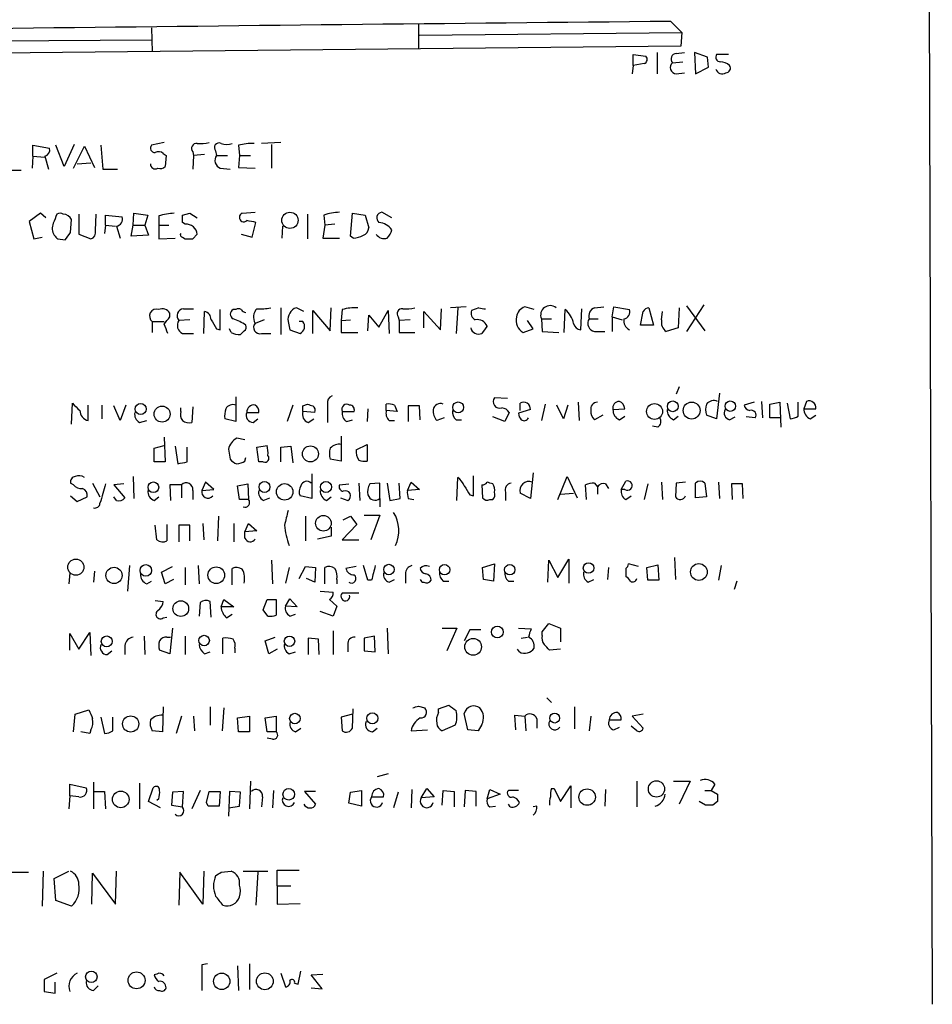
# Model space of a CAD drawing. Extents: x 2 to 1024, y 13 to 823.
# Drawn here: x 940 to 1024, y 148 to 238 of the extents above; entities that cross this region are included whole.
import ezdxf

# ---------------------------------------------------------------- set-up
doc = ezdxf.new("R2010")
doc.units = 0
doc.header["$MEASUREMENT"] = 0
doc.layers.add('MAIN', color=5, linetype='CONTINUOUS')

msp = doc.modelspace()

# ---------------------------------------------------------------- linework, layer by layer
at = {"layer": 'MAIN'}
for p, q in [((1023.7893, 304.8846), (1024.2973, 147.6586)), ((976.884, 238.0826), (976.884, 235.7966)), ((1000.1673, 238.3366), (1001.1833, 237.3206)), ((952.246, 237.7439), (952.3307, 235.5426)), ((976.9687, 237.0666), (1001.1833, 237.3206)), ((1001.1833, 237.3206), (1001.0987, 236.0506)), ((927.9467, 236.4739), (952.246, 236.6433)), ((1001.0987, 236.0506), (878.7553, 234.7806)), ((996.696, 234.2726), (996.696, 235.2886)), ((996.696, 235.2886), (997.8813, 235.1193)), ((998.8973, 235.4579), (998.8973, 233.5106)), ((1000.6753, 235.3733), (1001.4373, 235.4579)), ((1003.554, 235.0346), (1002.3687, 235.4579)), ((1002.3687, 235.4579), (1002.4533, 233.5106)), ((1005.5013, 235.2886), (1004.4007, 235.2886)), ((997.712, 234.4419), (996.696, 234.2726)), ((1000.3367, 234.5266), (1001.268, 234.6113)), ((1003.6387, 234.1033), (1003.554, 235.0346)), ((996.696, 234.2726), (996.6113, 233.5106)), ((1000.6753, 233.5106), (1001.4373, 233.5953)), ((1002.4533, 233.5106), (1003.6387, 234.1033)), ((953.4313, 227.1606), (952.246, 226.9066)), ((964.184, 227.1606), (962.406, 227.0759)), ((941.324, 225.8906), (941.324, 226.9066)), ((941.324, 226.9066), (942.848, 226.6526)), ((944.2027, 224.9593), (943.4407, 226.9066)), ((945.134, 226.9913), (944.2027, 224.9593)), ((945.0493, 224.7899), (946.0653, 226.8219)), ((946.0653, 226.8219), (946.9967, 224.8746)), ((947.5893, 226.9066), (947.7587, 224.7053)), ((956.056, 226.3139), (956.1407, 225.9753)), ((958.1727, 226.3986), (958.2573, 225.9753)), ((960.2893, 226.9066), (960.374, 225.9753)), ((963.3373, 226.9913), (963.3373, 224.7899)), ((941.324, 225.8906), (941.2393, 224.7899)), ((941.324, 225.8906), (942.4247, 225.8059)), ((942.4247, 225.8906), (942.7633, 224.7053)), ((945.388, 225.2133), (946.658, 225.2979)), ((953.3467, 226.1446), (953.6007, 225.9753)), ((953.6007, 225.9753), (953.516, 224.9593)), ((956.1407, 225.9753), (956.056, 224.7053)), ((957.1567, 226.0599), (956.1407, 225.9753)), ((958.2573, 225.9753), (959.2733, 225.9753)), ((960.374, 225.9753), (960.2893, 224.8746)), ((960.374, 225.9753), (961.39, 225.9753)), ((939.3767, 224.6206), (940.2233, 224.6206)), ((947.7587, 224.7053), (949.1133, 224.7053)), ((958.596, 224.7899), (959.5273, 224.7053)), ((960.2893, 224.8746), (961.8133, 224.7899)), ((942.0013, 220.6413), (940.9853, 219.8793)), ((940.9853, 219.8793), (941.4087, 218.2706)), ((942.5093, 220.2179), (942.0013, 220.6413)), ((944.7953, 218.8633), (944.88, 220.0486)), ((945.5573, 220.5566), (945.5573, 218.6939)), ((947.0813, 219.0326), (947.166, 220.5566)), ((948.0127, 219.5406), (948.0127, 220.4719)), ((948.0127, 220.4719), (949.5367, 220.3026)), ((950.5527, 219.5406), (950.6373, 220.6413)), ((950.6373, 220.6413), (951.9073, 220.4719)), ((951.9073, 220.4719), (951.6533, 219.5406)), ((952.9233, 220.3873), (952.9233, 219.5406)), ((955.1247, 220.4719), (955.802, 220.6413)), ((955.802, 220.6413), (956.4793, 220.2179)), ((960.628, 220.6413), (961.8133, 220.7259)), ((966.6393, 220.5566), (966.6393, 218.2706)), ((968.1633, 220.4719), (968.248, 219.5406)), ((970.6187, 218.5246), (970.788, 220.6413)), ((970.788, 220.6413), (971.9733, 220.4719)), ((971.9733, 220.4719), (972.312, 219.2866)), ((974.4287, 220.2179), (973.4973, 220.7259)), ((948.0127, 219.5406), (947.928, 218.7786)), ((948.0127, 219.5406), (948.944, 219.4559)), ((949.0287, 219.4559), (949.3673, 218.3553)), ((950.3833, 218.5246), (950.5527, 219.5406)), ((950.5527, 219.5406), (951.6533, 219.5406)), ((951.6533, 219.5406), (951.992, 218.6093)), ((952.9233, 219.5406), (952.9233, 218.2706)), ((952.9233, 219.5406), (953.8547, 219.5406)), ((955.3787, 219.6253), (955.1247, 219.7946)), ((961.5593, 218.4399), (961.898, 219.7946)), ((964.3533, 219.4559), (964.2687, 218.3553)), ((968.248, 219.5406), (968.0787, 218.3553)), ((969.1793, 219.6253), (968.248, 219.5406)), ((941.4087, 218.2706), (942.1707, 218.4399)), ((943.61, 218.2706), (944.2873, 218.1859)), ((945.5573, 218.6939), (946.658, 218.2706)), ((951.992, 218.6093), (950.3833, 218.5246)), ((952.9233, 218.2706), (954.4473, 218.3553)), ((955.1247, 218.4399), (955.3787, 218.2706)), ((956.056, 218.2706), (956.4793, 218.6939)), ((960.5433, 218.6939), (961.5593, 218.4399)), ((968.0787, 218.3553), (969.6027, 218.3553)), ((970.8727, 218.3553), (970.6187, 218.5246)), ((955.2093, 211.8359), (956.1407, 211.8359)), ((958.596, 209.8886), (958.596, 211.7513)), ((960.0353, 211.7513), (959.7813, 211.7513)), ((964.184, 211.9206), (964.184, 209.4653)), ((966.3007, 211.5819), (965.6233, 211.9206)), ((967.1473, 209.5499), (967.1473, 211.6666)), ((967.1473, 211.6666), (968.756, 209.8039)), ((968.756, 209.8039), (968.8407, 211.9206)), ((969.8567, 211.7513), (969.772, 210.7353)), ((973.2433, 210.1426), (974.09, 211.6666)), ((974.09, 211.6666), (974.1747, 209.5499)), ((978.916, 209.8886), (979.0007, 211.8359)), ((981.2867, 212.0053), (979.8473, 211.9206)), ((980.5247, 211.9206), (980.3553, 209.5499)), ((982.472, 211.9206), (981.7947, 211.6666)), ((987.552, 211.7513), (986.7053, 212.0053)), ((990.346, 209.6346), (990.4307, 211.7513)), ((991.87, 209.8886), (991.9547, 211.8359)), ((993.14, 211.9206), (993.9867, 212.0053)), ((994.7487, 211.0739), (994.918, 212.0053)), ((994.918, 212.0053), (996.3573, 211.7513)), ((998.1353, 211.9206), (998.5587, 210.3119)), ((1000.9293, 211.9206), (1000.8447, 210.0579)), ((1003.2153, 212.1746), (1001.6067, 209.7193)), ((1001.6067, 212.0899), (1003.3, 209.8039)), ((953.9393, 211.0739), (953.9393, 211.4126)), ((955.802, 210.8199), (954.786, 210.7353)), ((957.072, 209.5499), (957.1567, 211.5819)), ((962.66, 210.8199), (961.8133, 210.4813)), ((969.772, 210.7353), (970.6187, 210.8199)), ((972.2273, 209.8039), (972.312, 211.2433)), ((972.312, 211.2433), (973.2433, 210.1426)), ((975.0213, 211.0739), (975.106, 210.7353)), ((976.122, 210.8199), (975.106, 210.7353)), ((977.392, 210.0579), (977.392, 211.5819)), ((977.392, 211.5819), (978.916, 209.8886)), ((988.2293, 210.9046), (988.314, 209.7193)), ((988.2293, 210.9046), (989.1607, 210.9046)), ((992.632, 210.9046), (993.4787, 210.9046)), ((994.7487, 211.0739), (994.7487, 209.7193)), ((994.7487, 211.0739), (995.68, 210.8199)), ((999.3207, 210.8199), (999.4053, 211.5819)), ((952.3307, 210.6506), (952.3307, 209.6346)), ((952.3307, 210.6506), (953.4313, 210.6506)), ((958.2573, 209.9733), (958.596, 209.8886)), ((959.612, 209.6346), (959.4427, 209.9733)), ((964.8613, 210.6506), (965.0307, 209.8886)), ((965.0307, 209.8886), (965.962, 209.5499)), ((966.216, 210.6506), (965.8773, 210.6506)), ((969.772, 210.7353), (969.772, 209.6346)), ((975.106, 210.7353), (975.106, 209.6346)), ((986.536, 209.6346), (987.4673, 209.9733)), ((987.4673, 209.9733), (986.9593, 210.7353)), ((998.5587, 210.3119), (997.3733, 210.3119)), ((1000.8447, 210.0579), (999.744, 209.7193)), ((955.1247, 209.5499), (956.1407, 209.5499)), ((960.7973, 209.8039), (960.4587, 209.4653)), ((962.406, 209.5499), (963.2527, 209.5499)), ((969.772, 209.6346), (971.296, 209.6346)), ((975.106, 209.6346), (976.5453, 209.6346)), ((988.314, 209.7193), (989.838, 209.6346)), ((993.14, 209.7193), (994.0713, 209.7193)), ((1000.9293, 204.6393), (1000.6753, 203.9619)), ((960.0353, 203.7079), (960.0353, 201.4219)), ((985.0967, 203.5386), (983.9113, 203.6233)), ((1004.6547, 204.0466), (1004.4007, 201.6759)), ((944.88, 201.1679), (944.9647, 203.1153)), ((946.404, 201.5066), (946.404, 202.9459)), ((947.674, 202.9459), (947.674, 201.6759)), ((949.3673, 201.5066), (948.7747, 202.8613)), ((949.8753, 202.9459), (949.3673, 201.5066)), ((954.9553, 202.3533), (954.9553, 202.6919)), ((956.056, 202.7766), (955.9713, 201.3373)), ((965.2847, 202.9459), (964.7767, 201.4219)), ((966.216, 202.8613), (966.6393, 203.0306)), ((968.502, 203.0306), (968.502, 201.3373)), ((972.2273, 202.6073), (972.1427, 201.4219)), ((973.9207, 202.4379), (973.9207, 203.0306)), ((974.6827, 202.9459), (974.9367, 202.3533)), ((976.9687, 202.8613), (975.9527, 202.8613)), ((975.9527, 202.8613), (975.9527, 201.4219)), ((977.0533, 201.5913), (976.9687, 202.8613)), ((986.282, 202.4379), (986.282, 203.1153)), ((988.568, 203.0306), (988.2293, 201.5066)), ((990.2613, 201.6759), (989.6687, 202.9459)), ((990.6847, 202.9459), (990.2613, 201.6759)), ((991.616, 203.1999), (991.7007, 201.5066)), ((994.8333, 202.5226), (995.934, 202.6073)), ((1007.872, 203.1999), (1006.9407, 202.9459)), ((1008.5493, 203.2846), (1008.634, 201.7606)), ((1009.3113, 203.0306), (1010.2427, 203.1999)), ((1009.3113, 201.7606), (1009.3113, 203.0306)), ((1010.2427, 203.1999), (1010.3273, 200.9139)), ((1010.92, 203.1153), (1011.174, 201.6759)), ((1011.936, 201.9299), (1011.936, 203.1999)), ((1012.698, 203.2846), (1012.444, 202.6073)), ((1012.444, 202.6073), (1013.5447, 202.6073)), ((960.0353, 201.4219), (959.0193, 201.6759)), ((961.0513, 202.2686), (962.152, 202.2686)), ((961.644, 201.3373), (962.0673, 201.6759)), ((967.3167, 202.2686), (966.216, 202.3533)), ((966.724, 201.3373), (967.232, 201.6759)), ((969.8567, 202.3533), (970.9573, 202.3533)), ((974.9367, 202.3533), (973.9207, 202.4379)), ((979.2547, 201.7606), (978.5773, 201.5066)), ((984.8427, 201.4219), (983.742, 201.8453)), ((985.266, 202.2686), (984.8427, 201.4219)), ((987.2133, 202.5226), (986.1127, 202.1839)), ((993.902, 202.0146), (993.14, 201.5913)), ((995.426, 201.5913), (995.934, 201.9299)), ((1000.4213, 201.5913), (1000.8447, 201.9299)), ((1004.4007, 201.6759), (1003.4693, 202.0146)), ((1005.586, 201.5913), (1006.094, 201.8453)), ((1007.9567, 201.7606), (1007.11, 201.8453)), ((1010.2427, 201.7606), (1009.3113, 201.7606)), ((1013.0367, 201.6759), (1013.5447, 202.0146)), ((951.1453, 201.3373), (951.8227, 201.5066)), ((970.28, 201.4219), (970.788, 201.5913)), ((974.1747, 201.5066), (974.6827, 201.5066)), ((980.3553, 201.5913), (980.8633, 201.5913)), ((998.982, 200.9139), (998.474, 200.9986)), ((953.4313, 199.9826), (953.516, 197.6966)), ((960.882, 199.7286), (960.12, 199.8979)), ((969.772, 200.0673), (969.772, 197.7813)), ((952.5, 198.9666), (953.4313, 199.2206)), ((952.5, 197.6966), (952.5, 198.9666)), ((954.4473, 199.1359), (954.7013, 197.5273)), ((955.548, 197.6966), (955.548, 199.0513)), ((961.9827, 199.0513), (962.914, 199.2206)), ((962.152, 197.6966), (961.9827, 199.0513)), ((964.184, 199.0513), (965.1153, 199.1359)), ((964.184, 197.6966), (964.184, 199.0513)), ((965.1153, 199.1359), (965.2847, 197.6119)), ((971.1267, 198.7973), (972.1427, 199.3053)), ((972.1427, 199.3053), (972.1427, 197.7813)), ((959.358, 198.8819), (959.5273, 197.9506)), ((960.882, 197.7813), (960.9667, 198.1199)), ((953.516, 197.6966), (952.5, 197.6966)), ((962.5753, 197.6966), (962.152, 197.6966)), ((969.772, 197.7813), (968.756, 197.9506)), ((950.5527, 196.3419), (950.6373, 194.3099)), ((967.0627, 196.5959), (967.0627, 194.3099)), ((980.44, 194.1406), (980.5247, 196.2573)), ((981.964, 194.5639), (981.964, 196.4266)), ((987.4673, 196.6806), (987.2133, 194.3099)), ((989.7533, 194.2253), (990.6, 196.3419)), ((990.6, 196.3419), (991.5313, 194.3946)), ((945.0493, 195.5799), (944.7953, 195.7493)), ((946.8273, 195.7493), (947.5047, 194.4793)), ((949.706, 195.6646), (948.7747, 195.5799)), ((948.7747, 195.5799), (949.7907, 194.3946)), ((955.04, 195.5799), (953.9393, 195.5799)), ((953.9393, 195.5799), (954.024, 194.1406)), ((955.04, 195.5799), (955.04, 194.3946)), ((957.2413, 195.8339), (956.9027, 195.0719)), ((958.0033, 195.1566), (957.2413, 195.8339)), ((960.2047, 195.4953), (961.136, 195.6646)), ((960.374, 194.2253), (960.2047, 195.4953)), ((961.136, 195.6646), (961.2207, 194.2253)), ((969.6027, 195.5799), (970.4493, 195.6646)), ((971.3807, 195.7493), (971.4653, 194.1406)), ((973.328, 195.7493), (972.3967, 195.6646)), ((973.328, 194.3099), (973.328, 195.7493)), ((974.0053, 195.7493), (974.2593, 194.1406)), ((975.1907, 194.3099), (975.106, 195.7493)), ((975.868, 195.0719), (976.2067, 195.8339)), ((976.2067, 195.8339), (976.9687, 195.1566)), ((982.726, 195.5799), (982.8107, 194.3946)), ((992.378, 194.2253), (992.2933, 195.5799)), ((993.14, 195.7493), (993.394, 195.4106)), ((993.394, 195.4106), (993.394, 194.7333)), ((994.156, 195.6646), (994.41, 195.2413)), ((995.5953, 195.1566), (996.0187, 195.9186)), ((998.0507, 195.6646), (997.712, 194.2253)), ((999.3207, 195.8339), (999.4053, 194.2253)), ((1000.6753, 195.7493), (1000.5907, 194.4793)), ((1001.522, 195.8339), (1000.6753, 195.7493)), ((1002.4533, 194.3946), (1002.4533, 195.7493)), ((1003.3, 195.7493), (1003.4693, 194.4793)), ((1004.57, 195.8339), (1004.6547, 194.3099)), ((1006.7713, 195.6646), (1005.7553, 195.6646)), ((1005.7553, 195.6646), (1005.84, 194.2253)), ((1006.856, 194.3099), (1006.7713, 195.6646)), ((944.7953, 194.5639), (945.388, 194.0559)), ((945.388, 194.0559), (946.3193, 194.4793)), ((949.0287, 194.1406), (948.7747, 194.4793)), ((952.5, 194.1406), (952.9233, 194.4793)), ((956.056, 195.0719), (956.056, 194.2253)), ((956.9027, 195.0719), (958.0033, 195.1566)), ((962.5753, 194.1406), (963.168, 194.3946)), ((967.0627, 194.3099), (965.962, 194.5639)), ((968.4173, 194.1406), (968.8407, 194.4793)), ((969.6873, 194.3946), (970.3647, 194.1406)), ((976.9687, 195.1566), (975.868, 195.0719)), ((981.6253, 194.6486), (981.964, 194.5639)), ((984.9273, 194.9026), (984.9273, 194.1406)), ((987.2133, 194.3099), (986.282, 194.8179)), ((990.0073, 194.7333), (991.1927, 194.8179)), ((995.934, 195.1566), (995.5953, 195.1566)), ((996.0187, 194.2253), (996.5267, 194.5639)), ((1003.4693, 194.4793), (1002.4533, 194.3946)), ((961.2207, 194.2253), (960.374, 194.2253)), ((973.328, 194.3099), (973.328, 193.5479)), ((974.2593, 194.1406), (975.1907, 194.3099)), ((975.9527, 194.3099), (976.4607, 194.2253)), ((983.488, 194.2253), (983.742, 194.2253)), ((958.4267, 192.7013), (958.342, 190.4153)), ((966.47, 192.7013), (966.47, 190.4153)), ((969.9413, 192.3626), (970.6187, 192.7013)), ((970.6187, 192.7013), (971.2113, 191.9393)), ((971.8887, 192.7859), (973.328, 192.7859)), ((973.328, 192.7859), (972.4813, 190.4999)), ((952.754, 190.4999), (952.5847, 191.8546)), ((953.6853, 191.9393), (953.6853, 190.4153)), ((955.802, 191.8546), (954.786, 191.8546)), ((954.786, 191.8546), (954.786, 190.3306)), ((955.802, 190.4153), (955.802, 191.8546)), ((956.9873, 192.0239), (957.072, 190.4999)), ((959.866, 192.0239), (959.866, 190.3306)), ((960.882, 191.2619), (961.2207, 192.0239)), ((961.2207, 192.0239), (961.9827, 191.3466)), ((968.8407, 191.6853), (968.8407, 190.8386)), ((971.2113, 191.9393), (969.8567, 190.4999)), ((961.9827, 191.3466), (960.882, 191.2619)), ((960.882, 190.6693), (960.882, 191.2619)), ((968.8407, 190.8386), (967.5707, 190.5846)), ((969.8567, 190.4999), (971.3807, 190.4999)), ((950.214, 188.1293), (950.0447, 185.7586)), ((953.1773, 187.5366), (954.1933, 188.0446)), ((956.564, 188.1293), (956.6487, 186.4359)), ((963.3373, 188.6373), (963.422, 186.4359)), ((965.8773, 186.9439), (966.47, 188.0446)), ((966.47, 188.0446), (967.4013, 187.9599)), ((971.1267, 188.0446), (970.1953, 187.8753)), ((972.2273, 186.7746), (971.804, 188.1293)), ((982.8107, 187.9599), (983.9113, 188.2986)), ((983.9113, 188.2986), (983.8267, 186.6899)), ((988.822, 186.6053), (988.9067, 188.6373)), ((988.9067, 188.6373), (989.7533, 187.0286)), ((989.7533, 187.0286), (990.7693, 188.7219)), ((990.7693, 188.7219), (990.7693, 186.5206)), ((997.204, 188.0446), (996.2727, 188.2986)), ((997.966, 187.9599), (998.982, 188.2139)), ((998.982, 188.2139), (999.0667, 186.7746)), ((1000.506, 188.8913), (1000.5907, 186.8593)), ((1004.824, 188.1293), (1004.57, 186.7746)), ((944.7107, 187.4519), (944.626, 186.4359)), ((946.9967, 187.6213), (946.912, 186.6053)), ((953.516, 186.4359), (953.1773, 187.5366)), ((955.3787, 187.9599), (955.3787, 186.3513)), ((959.6967, 186.3513), (959.6967, 187.8753)), ((964.946, 187.9599), (964.6073, 186.5206)), ((967.4013, 187.9599), (967.3167, 186.6053)), ((968.248, 186.4359), (968.248, 187.9599)), ((975.6987, 187.3673), (975.6987, 186.5206)), ((982.8953, 186.8593), (982.8107, 187.9599)), ((994.41, 187.9599), (994.3253, 186.8593)), ((996.0187, 187.8753), (996.0187, 187.1133)), ((998.0507, 186.7746), (997.966, 187.9599)), ((951.8227, 186.4359), (952.246, 186.6899)), ((954.278, 186.8593), (953.516, 186.4359)), ((967.3167, 186.6053), (966.5547, 186.9439)), ((969.3487, 186.8593), (969.3487, 186.4359)), ((972.566, 186.7746), (972.2273, 186.7746)), ((974.1747, 186.6053), (974.6827, 186.8593)), ((979.17, 186.6899), (979.678, 186.6899)), ((983.8267, 186.6899), (982.8953, 186.8593)), ((985.1813, 186.6899), (985.6893, 186.6899)), ((992.5473, 186.6053), (993.0553, 186.8593)), ((999.0667, 186.7746), (998.0507, 186.7746)), ((1006.2633, 186.6899), (1006.0093, 185.9279)), ((967.8247, 185.7586), (969.01, 185.6739)), ((971.3807, 185.5893), (969.8567, 185.5893)), ((952.5847, 184.9119), (953.3467, 184.8273)), ((956.7333, 184.7426), (956.6487, 183.4726)), ((957.7493, 183.3879), (957.6647, 184.8273)), ((958.6807, 184.3193), (958.9347, 184.9966)), ((958.9347, 184.9966), (959.866, 184.3193)), ((962.5753, 184.0653), (962.914, 184.9966)), ((963.7607, 184.9966), (963.7607, 183.5573)), ((964.6073, 184.4039), (965.0307, 185.0813)), ((965.708, 184.3193), (964.6073, 184.4039)), ((965.0307, 185.0813), (965.708, 184.3193)), ((968.6713, 184.9966), (969.3487, 184.4039)), ((969.3487, 184.4039), (969.01, 183.4726)), ((959.866, 184.3193), (958.6807, 184.3193)), ((959.1887, 183.3033), (959.6967, 183.6419)), ((962.9987, 183.4726), (962.5753, 184.0653)), ((965.0307, 183.4726), (965.5387, 183.6419)), ((969.01, 183.4726), (967.8247, 183.8959)), ((953.3467, 183.3033), (953.6853, 183.3879)), ((988.314, 182.0333), (988.9067, 182.7953)), ((988.9067, 182.7953), (990.0073, 182.3719)), ((944.7107, 180.3399), (944.7107, 181.8639)), ((944.7107, 181.8639), (945.5573, 180.4246)), ((945.5573, 180.4246), (946.5733, 181.9486)), ((946.5733, 181.9486), (946.658, 179.8319)), ((954.1933, 182.3719), (953.9393, 180.0013)), ((969.01, 182.1179), (969.01, 179.9166)), ((974.0053, 182.3719), (974.09, 180.0013)), ((979.0853, 182.3719), (980.44, 182.3719)), ((980.44, 182.3719), (979.5087, 180.2553)), ((981.6253, 182.2026), (981.1173, 181.1866)), ((982.6413, 182.2026), (981.6253, 182.2026)), ((986.1127, 182.3719), (987.298, 182.2873)), ((988.314, 181.6946), (988.314, 182.0333)), ((990.0073, 182.3719), (990.0073, 181.1019)), ((951.5687, 181.6099), (951.6533, 179.9166)), ((953.6853, 181.5253), (954.024, 181.5253)), ((955.3787, 181.6099), (955.3787, 179.9166)), ((958.85, 180.0013), (958.85, 181.4406)), ((962.7447, 181.1866), (963.676, 181.5253)), ((963.0833, 180.0013), (962.7447, 181.1866)), ((967.6553, 181.3559), (966.724, 181.4406)), ((966.724, 181.4406), (966.724, 179.9166)), ((967.74, 179.9166), (967.6553, 181.3559)), ((970.3647, 180.8479), (970.3647, 180.1706)), ((972.82, 181.6099), (971.8887, 181.4406)), ((971.8887, 181.4406), (971.8887, 180.2553)), ((972.9047, 180.1706), (972.82, 181.6099)), ((986.3667, 181.4406), (986.9593, 181.5253)), ((948.182, 179.9166), (948.6053, 180.2553)), ((949.7907, 180.7633), (949.7907, 179.9166)), ((953.9393, 180.0013), (953.008, 180.3399)), ((957.1567, 180.0013), (957.6647, 180.1706)), ((959.9507, 180.5093), (959.9507, 180.0859)), ((963.8453, 180.4246), (963.0833, 180.0013)), ((964.946, 180.0013), (965.5387, 180.1706)), ((971.8887, 180.2553), (972.9047, 180.1706)), ((986.1973, 180.1706), (986.028, 180.4246)), ((990.0073, 180.4246), (988.9913, 180.3399)), ((988.7373, 175.9373), (989.1607, 175.5139)), ((945.0493, 172.8046), (945.2187, 174.4133)), ((945.2187, 174.4133), (946.4887, 174.8366)), ((953.3467, 175.0906), (953.262, 172.8046)), ((957.6647, 175.0906), (957.6647, 173.3973)), ((958.9347, 175.0059), (958.7653, 172.8893)), ((970.788, 174.4133), (969.772, 174.1593)), ((970.788, 173.1433), (970.8727, 174.9213)), ((976.884, 175.1753), (977.4767, 175.0059)), ((978.7467, 174.9213), (979.678, 175.2599)), ((978.7467, 174.5826), (978.7467, 174.9213)), ((981.456, 172.9739), (981.1173, 174.4979)), ((991.2773, 175.0906), (991.2773, 173.0586)), ((997.6273, 174.4133), (996.6113, 174.2439)), ((947.5893, 174.1593), (947.928, 172.6353)), ((948.69, 172.8893), (948.69, 174.1593)), ((955.04, 174.2439), (954.532, 172.6353)), ((956.1407, 174.2439), (956.2253, 172.8893)), ((960.2047, 174.0746), (961.3053, 174.2439)), ((960.2893, 172.8046), (960.2047, 174.0746)), ((961.3053, 174.2439), (961.3053, 172.8046)), ((962.7447, 174.0746), (963.7607, 174.2439)), ((962.914, 172.8046), (962.7447, 174.0746)), ((963.7607, 174.2439), (963.7607, 172.8046)), ((969.772, 174.1593), (969.8567, 172.8893)), ((985.8587, 172.9739), (985.774, 174.3286)), ((985.774, 174.3286), (986.7053, 174.2439)), ((986.7053, 174.2439), (986.79, 172.8893)), ((987.806, 173.9899), (987.806, 173.1433)), ((992.8013, 174.2439), (992.632, 172.8893)), ((994.4947, 173.9053), (995.5953, 173.9053)), ((996.6113, 174.2439), (997.6273, 173.1433)), ((946.5733, 172.6353), (945.7267, 172.8046)), ((946.658, 172.9739), (946.5733, 172.6353)), ((953.262, 172.8046), (952.3307, 172.8893)), ((961.3053, 172.8046), (960.2893, 172.8046)), ((963.7607, 172.8046), (962.914, 172.8046)), ((965.5387, 172.8046), (966.0467, 173.1433)), ((972.6507, 172.8046), (973.074, 173.1433)), ((976.2067, 172.8893), (977.7307, 172.9739)), ((980.2707, 173.3973), (979.0853, 172.8893)), ((982.3873, 172.8893), (981.456, 172.9739)), ((982.726, 173.4819), (982.3873, 172.8893)), ((994.918, 172.9739), (995.426, 173.2279)), ((997.0347, 172.8893), (996.5267, 173.3126)), ((963.422, 172.1273), (962.914, 172.2119)), ((946.912, 168.1479), (946.912, 165.6926)), ((951.1453, 168.0633), (951.1453, 165.6926)), ((961.39, 168.2326), (961.3053, 165.6926)), ((974.09, 168.9099), (973.074, 168.6559)), ((997.0347, 168.2326), (997.0347, 165.8619)), ((1000.4213, 168.2326), (1001.9453, 168.2326)), ((1001.9453, 168.2326), (1000.9293, 166.1159)), ((944.7107, 166.8779), (944.7107, 167.9786)), ((944.7107, 167.9786), (946.2347, 167.6399)), ((946.9967, 167.3013), (947.928, 167.3013)), ((947.928, 167.3013), (948.0127, 165.6926)), ((951.992, 166.3699), (952.4153, 167.6399)), ((954.1933, 167.2166), (954.1087, 166.0313)), ((955.2093, 167.3013), (954.1933, 167.2166)), ((955.1247, 165.8619), (955.2093, 167.3013)), ((956.7333, 167.3859), (955.9713, 165.6926)), ((957.326, 166.2853), (957.58, 167.3013)), ((957.58, 167.3013), (958.596, 167.3013)), ((958.596, 167.3013), (958.5113, 165.9466)), ((959.4427, 167.3013), (959.358, 165.0153)), ((960.4587, 167.2166), (959.4427, 167.3013)), ((960.374, 165.9466), (960.4587, 167.2166)), ((963.5067, 167.3859), (963.422, 165.7773)), ((967.4013, 167.3013), (966.3853, 167.3013)), ((966.3853, 167.3013), (967.4013, 166.1159)), ((970.4493, 166.2006), (970.6187, 167.2166)), ((970.6187, 167.2166), (971.6347, 167.3859)), ((971.6347, 167.3859), (971.6347, 165.9466)), ((975.0213, 167.2166), (974.598, 165.7773)), ((976.2913, 167.4706), (976.2067, 165.7773)), ((977.138, 166.7086), (977.646, 167.5553)), ((977.646, 167.5553), (978.3233, 166.7933)), ((979.0853, 166.0313), (979.17, 167.3859)), ((979.17, 167.3859), (980.186, 167.3013)), ((980.186, 167.3013), (980.186, 165.8619)), ((981.202, 167.3859), (981.1173, 165.8619)), ((982.218, 167.3013), (981.202, 167.3859)), ((982.218, 165.9466), (982.218, 167.3013)), ((983.234, 166.6239), (983.488, 167.4706)), ((983.488, 167.4706), (984.4193, 167.0473)), ((986.1127, 167.3859), (985.1813, 167.3859)), ((989.1607, 167.5553), (989.4147, 167.5553)), ((989.4147, 167.5553), (990.0073, 166.3699)), ((990.0073, 166.3699), (990.9387, 167.8093)), ((990.9387, 167.8093), (990.9387, 165.7773)), ((994.156, 167.4706), (994.0713, 165.9466)), ((1003.3, 167.3859), (1003.8927, 167.3859)), ((1004.2313, 167.9786), (1003.8927, 167.3859)), ((1003.8927, 167.3859), (1004.4853, 167.0473)), ((944.7107, 166.8779), (944.626, 165.6926)), ((945.5573, 166.7933), (944.7107, 166.8779)), ((953.0927, 165.7773), (951.992, 166.3699)), ((952.9233, 166.6239), (952.754, 166.4546)), ((957.4953, 165.9466), (957.326, 166.2853)), ((962.4907, 166.7933), (962.406, 165.8619)), ((972.566, 166.7933), (973.6667, 166.7933)), ((978.3233, 166.7933), (977.138, 166.7086)), ((984.4193, 167.0473), (983.234, 166.6239)), ((1003.3847, 166.0313), (1002.792, 166.3699)), ((1004.4853, 166.3699), (1004.062, 166.0313)), ((954.1087, 166.0313), (955.1247, 165.8619)), ((959.358, 165.7773), (960.374, 165.9466)), ((971.6347, 165.9466), (970.4493, 166.2006)), ((983.488, 165.8619), (983.996, 165.9466)), ((985.3507, 165.8619), (985.1813, 166.1159)), ((987.806, 165.9466), (987.4673, 165.8619)), ((942.2553, 159.9353), (942.1707, 156.7179)), ((943.2713, 159.2579), (944.626, 159.9353)), ((948.944, 156.8873), (949.0287, 159.9353)), ((957.072, 159.9353), (956.9873, 156.8873)), ((958.6807, 159.8506), (959.612, 159.9353)), ((960.7127, 159.9353), (962.9987, 159.9353)), ((963.8453, 158.5806), (963.8453, 160.0199)), ((963.8453, 160.0199), (965.8773, 160.0199)), ((939.1227, 159.8506), (940.9007, 159.8506)), ((943.4407, 157.2259), (943.2713, 159.2579)), ((946.7427, 156.8873), (946.8273, 159.7659)), ((946.8273, 159.7659), (948.944, 156.8873)), ((954.8707, 159.8506), (954.786, 156.8026)), ((956.9873, 156.8873), (954.8707, 159.8506)), ((962.0673, 159.8506), (961.898, 156.8026)), ((963.8453, 158.5806), (965.1153, 158.5806)), ((963.8453, 158.5806), (963.8453, 156.8873)), ((944.88, 156.7179), (943.4407, 157.2259)), ((963.8453, 156.8873), (965.962, 156.9719)), ((957.4107, 151.3839), (956.9027, 151.2993)), ((956.9027, 151.2993), (956.9027, 148.9286)), ((960.2047, 151.2146), (960.2893, 148.9286)), ((961.3053, 151.3839), (961.3053, 149.0133)), ((943.5253, 150.5373), (942.34, 149.9446)), ((942.34, 149.9446), (942.34, 148.8439)), ((952.754, 150.4526), (952.5, 150.3679)), ((964.184, 150.5373), (964.6073, 149.2673)), ((965.7927, 149.5213), (966.0467, 150.7066)), ((966.978, 150.3679), (968.0787, 150.4526)), ((967.994, 149.0979), (966.978, 150.3679)), ((943.356, 148.6746), (943.356, 149.6906)), ((946.912, 148.9286), (947.3353, 149.3519)), ((965.454, 149.6059), (965.7927, 149.5213)), ((966.978, 149.1826), (967.994, 149.0979)), ((942.34, 148.8439), (943.356, 148.6746))]:
    msp.add_line(p, q, dxfattribs=at)
for centre, radius in [((965.032, 219.9865), 0.7519), ((951.2574, 202.5743), 0.5122), ((953.2367, 202.107), 0.7416), ((980.5533, 202.7285), 0.5041), ((998.6697, 202.3477), 0.7344), ((1000.3492, 202.8257), 0.4984), ((1002.0922, 202.4368), 0.7804), ((1005.661, 202.8399), 0.4811), ((966.9172, 198.4384), 0.7384), ((952.4279, 195.3591), 0.4931), ((962.6831, 195.3856), 0.5067), ((964.5433, 194.9331), 0.7631), ((968.3558, 195.3856), 0.5067), ((968.1149, 192.0369), 0.7205), ((945.2783, 187.9888), 0.7474), ((951.7317, 187.6879), 0.5346), ((974.165, 187.7693), 0.4811), ((979.2981, 187.7547), 0.4815), ((985.3094, 187.7547), 0.4815), ((992.5837, 187.908), 0.487), ((1002.7643, 187.5429), 0.7753), ((948.8017, 187.2276), 0.748), ((958.234, 187.2444), 0.7687), ((954.9596, 184.1651), 0.7264), ((957.1084, 181.2193), 0.487), ((984.166, 182.0015), 0.5396), ((948.126, 181.1385), 0.5041), ((964.9894, 181.1507), 0.4815), ((981.9289, 180.6346), 0.7748), ((965.4904, 174.0227), 0.487), ((972.635, 174.0475), 0.5099), ((989.4601, 174.0615), 0.4523), ((950.333, 173.524), 0.7477), ((998.85, 167.5253), 0.751), ((949.4157, 166.5657), 0.7671), ((964.913, 167.0329), 0.5341), ((992.4486, 166.7768), 0.7608), ((946.7065, 150.1899), 0.5318), ((950.8768, 149.8685), 0.7817), ((958.7335, 149.7785), 0.7542), ((962.7169, 149.7816), 0.7753)]:
    msp.add_circle(centre, radius, dxfattribs=at)
for centre, radius, start, end in [((1259.5132, -26760.3288), 26999.911, 90.55035937, 90.80802281), ((1000.6842, 234.8787), 0.4947, 91.030888, 225.376725), ((1004.7393, 235.0346), 0.4233, 143.124688, 270), ((997.5708, 234.837), 0.4196, 289.665766, 42.276444), ((1000.6874, 234.0791), 0.5685, 128.085343, 268.780696), ((1004.6886, 233.257), 1.3552, 48.535683, 87.856058), ((1004.9182, 234.1401), 0.6365, 198.901776, 301.13512), ((1005.2474, 234.0186), 0.4233, 269.986465, 36.875312), ((956.7756, 230.42), 3.3572, 264.936598, 283.863223), ((958.4831, 226.6949), 0.4292, 62.587157, 223.668658), ((942.2372, 226.4933), 0.6312, 287.280921, 14.617437), ((952.5846, 226.6526), 0.4233, 143.124688, 270.013536), ((952.9113, 225.6972), 0.6243, 45.77878, 121.541369), ((956.42, 226.6102), 0.4695, 82.743283, 219.145968), ((959.1887, 228.5588), 1.5675, 251.089977, 288.910024), ((961.517, 222.672), 4.409, 87.247852, 106.16799), ((958.9008, 225.5181), 0.7894, 144.606606, 247.287456), ((952.6055, 225.1705), 0.4464, 174.49637, 301.4965), ((953.0503, 225.3828), 0.6295, 250.359033, 317.717127), ((1155.0524, 135.4747), 227.997, 158.08868, 158.317839), ((943.8216, 220.0909), 0.552, 57.524827, 122.466416), ((944.1096, 219.7186), 0.8381, 23.187819, 89.425694), ((948.9387, 220.0857), 0.6361, 278.13265, 19.936165), ((954.5831, 215.1868), 5.459, 92.313892, 107.701087), ((785.8247, 220.1333), 169.3003, 359.885375, 0.114591), ((960.772, 220.2603), 0.4073, 110.704224, 313.298645), ((919.1439, 8.1754), 215.8949, 78.578099, 78.807251), ((969.8231, 215.2714), 5.459, 92.313892, 107.701087), ((973.5652, 220.2071), 0.5232, 97.45643, 232.032818), ((944.3871, 219.2486), 1.286, 158.978803, 209.810645), ((946.4705, 218.8733), 0.6312, 287.280921, 14.617437), ((955.4634, 218.6094), 1.0194, 4.754773, 94.765975), ((971.5019, 219.3651), 0.8139, 291.787031, 354.465227), ((973.0983, 218.1648), 1.6362, 35.600773, 84.915897), ((972.8021, 219.5225), 1.6763, 315.870102, 346.011837), ((1028.0906, 303.0899), 119.7133, 224.885375, 225.114625), ((775.1913, 345.5246), 211.6804, 323.018218, 323.247401), ((955.1246, 218.6516), 0.2116, 143.124688, 270.027065), ((955.7174, 387.6205), 169.3502, 269.885409, 270.114558), ((970.7586, 220.6081), 2.2557, 272.899444, 297.610188), ((973.7089, 219.1596), 0.8572, 212.909535, 290.229811), ((952.7057, 211.1586), 0.6314, 69.840125, 233.565665), ((953.262, 211.0741), 0.7572, 26.554899, 116.571819), ((955.2822, 211.1761), 0.6637, 96.304925, 221.616334), ((960.0071, 211.3279), 0.4798, 118.071082, 241.923298), ((960.2893, 211.4123), 0.4236, 53.157154, 126.842846), ((961.0088, 212.0474), 0.5517, 212.460041, 265.623597), ((962.8249, 211.0427), 1.1569, 136.716188, 209.028629), ((962.3214, 216.3211), 4.498, 265.681504, 281.949474), ((965.9832, 210.8411), 1.1379, 108.438133, 189.636976), ((971.0843, 207.5177), 4.408, 87.247227, 106.170361), ((975.3855, 211.3702), 0.4694, 82.755391, 219.13056), ((975.7409, 215.1797), 3.3569, 264.937847, 283.864449), ((982.3872, 211.4125), 0.6447, 156.787406, 246.807244), ((982.9379, 213.0645), 1.2351, 247.839382, 275.892458), ((987.0384, 210.9554), 1.1015, 107.602583, 173.824094), ((989.0337, 211.2432), 0.8728, 50.910599, 202.827922), ((989.1179, 210.1), 2.1096, 10.413436, 51.51495), ((993.408, 211.1516), 0.8144, 109.213678, 197.656219), ((995.7594, 211.5343), 0.6361, 278.125007, 19.947705), ((998.2203, 211.2428), 0.6831, 97.147904, 150.237433), ((784.3763, 337.7232), 211.6404, 323.014157, 323.243362), ((957.0086, 210.8553), 0.7415, 357.263766, 78.479439), ((1169.6311, 337.3833), 246.804, 210.851148, 211.080355), ((958.3014, 206.4631), 4.6816, 55.297338, 71.572018), ((982.2885, 209.7896), 1.0419, 24.840818, 98.566386), ((987.1418, 210.7258), 1.248, 163.804252, 240.96234), ((993.281, 210.4813), 0.7748, 146.886234, 259.516601), ((996.735, 210.7125), 0.9063, 167.762623, 245.371886), ((680.0003, 274.4469), 323.7884, 348.575476, 348.804659), ((1000.3576, 210.587), 1.0627, 167.340787, 234.733698), ((741.9558, 125.3103), 227.9508, 21.687971, 21.917186), ((955.4295, 210.2781), 0.7894, 144.606606, 247.287456), ((960.6279, 210.1426), 0.3787, 296.571817, 26.55152), ((962.2428, 210.1003), 0.5741, 138.424473, 286.515703), ((965.68, 210.1946), 0.7037, 293.625182, 40.389351), ((982.4297, 210.2273), 0.7394, 193.244957, 293.624941), ((1152.3299, 82.8887), 211.6803, 143.018223, 143.247406), ((991.9211, 210.6303), 0.7435, 191.560817, 266.058791), ((960.2891, 210.819), 1.3643, 240.24418, 277.141165), ((969.1128, 203.1899), 0.6312, 107.280921, 194.617437), ((984.377, 203.25), 0.5968, 141.284721, 290.772874), ((1114.6407, 372.089), 239.462, 224.881179, 225.110379), ((961.3934, 201.9296), 2.3876, 163.510381, 186.099568), ((959.7873, 202.178), 0.807, 72.101685, 147.859899), ((961.7272, 202.2754), 0.676, 82.6826, 180.576414), ((961.4747, 202.3532), 0.6826, 352.88019, 60.261365), ((839.216, 202.6073), 127.0003, 359.885409, 0.114591), ((1009.2158, 329.9383), 133.8593, 251.453817, 251.683013), ((966.9355, 202.4802), 0.436, 330.965819, 60.936461), ((970.2799, 202.5529), 0.468, 57.11471, 205.250656), ((970.5152, 202.485), 0.4613, 343.411395, 87.664214), ((974.1325, 201.4657), 1.5792, 69.609571, 97.70781), ((978.9034, 202.4117), 0.6739, 66.69535, 170.527893), ((984.4337, 201.6905), 1.0133, 34.78312, 81.201392), ((986.5957, 202.5802), 0.6203, 354.671765, 120.380775), ((993.3748, 202.6033), 0.5969, 88.156722, 196.087801), ((995.4247, 202.6741), 0.6105, 89.877994, 194.368574), ((995.1239, 202.5288), 0.8139, 5.534773, 68.212969), ((1004.9522, 202.5226), 1.5675, 161.089977, 198.910024), ((1004.1467, 202.4801), 0.8729, 67.174625, 140.90041), ((1007.5335, 203.0306), 0.5988, 188.131456, 261.857718), ((1013.3955, 202.5585), 0.9528, 177.064019, 247.876971), ((1012.9278, 202.704), 0.6244, 351.091294, 111.593533), ((946.6635, 202.4963), 1.0232, 183.272085, 255.307742), ((951.5544, 202.0851), 0.8524, 167.56816, 241.318192), ((955.887, 202.0994), 0.9657, 164.75633, 217.8703), ((961.658, 202.0004), 0.6633, 156.151522, 268.790497), ((966.992, 202.1063), 0.8144, 162.343781, 250.786322), ((970.6891, 202.1697), 0.8524, 167.561596, 241.318192), ((974.8237, 202.1839), 0.938, 164.289525, 226.222366), ((979.6143, 202.4166), 1.3797, 175.59365, 221.267966), ((981.0025, 202.3411), 0.9905, 174.391856, 229.200438), ((987.0682, 202.2427), 0.9573, 183.521453, 222.879217), ((986.6366, 201.951), 0.4497, 233.117362, 334.950779), ((993.7868, 202.3411), 0.9902, 174.39016, 229.217958), ((995.7852, 202.4741), 0.9531, 177.08326, 247.859223), ((998.6626, 201.418), 0.5968, 302.358529, 35.03213), ((1000.7803, 202.4739), 0.9528, 177.070332, 247.86583), ((1005.7467, 202.2262), 0.6549, 153.090646, 255.796132), ((1007.5832, 202.0096), 0.4489, 326.309933, 107.433969), ((1011.0891, 203.2005), 1.527, 273.187323, 303.684864), ((955.7173, 202.2683), 0.965, 232.117206, 285.260326), ((960.8759, 198.5372), 1.5566, 119.053174, 167.205686), ((960.6249, 198.5429), 2.3873, 353.902053, 16.491663), ((970.2371, 198.4586), 1.5658, 161.068631, 198.931369), ((969.5605, 198.2466), 1.0796, 78.702557, 138.172545), ((962.7277, 198.0353), 0.3714, 245.774365, 43.145356), ((972.6504, 198.7125), 1.5261, 176.814547, 213.694233), ((912.8054, 409.2581), 215.836, 281.192728, 281.421942), ((960.458, 198.6272), 1.1506, 216.016391, 252.917772), ((960.036, 199.0494), 1.5244, 273.158773, 303.708832), ((971.9309, 199.3477), 1.5807, 249.629778, 277.700518), ((945.2375, 195.8809), 0.4614, 92.33528, 196.573158), ((945.5771, 195.6503), 0.7789, 51.190859, 117.394032), ((979.2957, 194.6901), 1.9916, 23.846818, 51.896418), ((945.7993, 196.2274), 0.9908, 220.805138, 275.600694), ((1392.2583, 67.7757), 462.2875, 163.940011, 164.169194), ((955.471, 195.172), 0.5934, 350.290092, 136.577301), ((966.7711, 194.9599), 0.9008, 143.5321, 206.078638), ((966.5849, 195.3562), 0.5559, 45, 165.50878), ((969.9941, 195.4105), 0.4265, 156.596783, 262.888314), ((973.5825, 194.9448), 1.3872, 148.741564, 192.329), ((1193.0057, 322.0476), 246.8039, 210.84815, 211.077377), ((982.7682, 196.1305), 0.5522, 265.61721, 327.512892), ((941.1655, 68.7568), 133.8594, 71.45383, 71.683027), ((983.0648, 195.1143), 0.8726, 345.958979, 39.097681), ((985.5253, 195.1195), 0.6362, 98.13265, 199.936166), ((987.0667, 195.072), 0.8248, 67.473644, 197.942888), ((993.1822, 193.3379), 2.4118, 91.002586, 111.627155), ((993.9443, 195.0295), 0.6694, 71.565051, 145.296185), ((996.178, 195.5152), 0.4337, 235.767694, 111.548737), ((1002.8766, 195.3046), 0.614, 46.405547, 133.587694), ((945.7085, 194.6386), 0.6312, 345.382563, 72.719079), ((949.2403, 194.7757), 0.6695, 251.573171, 325.301058), ((952.8592, 195.0234), 0.9531, 177.08326, 247.859223), ((957.4692, 194.9349), 0.5828, 166.404851, 320.465046), ((962.9844, 194.8884), 0.8524, 167.56816, 241.318192), ((968.7763, 195.0232), 0.9528, 177.070332, 247.86583), ((970.1529, 194.5639), 0.4733, 296.581292, 116.554224), ((972.8941, 194.8575), 0.6988, 197.395113, 308.392133), ((977.4329, 194.8601), 1.5792, 172.29219, 200.390429), ((983.234, 194.6487), 0.4937, 210.975698, 300.959776), ((983.3188, 194.6909), 0.6292, 312.268789, 19.661787), ((996.428, 194.9733), 0.8526, 167.585625, 241.312851), ((1001.0352, 194.7544), 0.5227, 211.753267, 338.628046), ((947.0391, 193.912), 0.4663, 254.184549, 356.877423), ((960.8714, 193.9581), 0.4398, 248.849321, 37.414488), ((1303.3432, 107.8879), 349.0698, 165.852143, 166.081342), ((971.9286, 191.3629), 3.1525, 334.220965, 32.138314), ((972.9461, 192.7894), 8.4751, 186.332577, 199.273871), ((953.2893, 191.2245), 0.9009, 233.544775, 296.075842), ((961.3672, 190.8419), 0.515, 199.581978, 330.024662), ((968.644, 187.1507), 0.9009, 53.544775, 116.075842), ((1311.3924, 102.7814), 349.0819, 165.848158, 166.077353), ((976.4396, 187.4025), 0.7418, 101.532613, 182.720065), ((977.5855, 187.4156), 0.7032, 63.434949, 139.180432), ((995.7218, 188.3413), 0.5526, 302.502209, 355.567893), ((952.1815, 187.3185), 0.9528, 177.064019, 247.876971), ((960.0926, 187.0657), 0.9012, 53.550995, 116.058953), ((959.126, 186.9441), 1.7241, 345.780796, 29.40482), ((967.9935, 187.1555), 1.3872, 347.671, 31.258436), ((970.9221, 188.0235), 0.7418, 191.525044, 272.720065), ((970.7033, 186.944), 0.4223, 233.14367, 53.124675), ((974.3927, 187.3119), 0.7394, 169.085205, 252.853977), ((977.6461, 187.96), 0.5988, 188.131456, 261.857718), ((977.4819, 186.7852), 0.5875, 358.966174, 82.232638), ((979.8171, 187.4399), 0.9905, 174.397613, 229.212375), ((985.8288, 187.4399), 0.9908, 174.399307, 229.194862), ((992.9564, 187.3531), 0.8524, 167.56816, 241.318192), ((977.3496, 186.9016), 0.2993, 188.124688, 278.143638), ((977.646, 187.0287), 0.4937, 239.040224, 329.024302), ((995.7221, 186.3935), 0.7785, 22.378134, 67.605454), ((996.6537, 187.0145), 0.3875, 236.88812, 349.502061), ((968.3327, 185.5893), 0.6826, 299.738635, 7.11981), ((970.1417, 185.2901), 0.4132, 133.6076, 18.307791), ((952.2457, 184.9121), 1.1043, 302.481141, 355.595723), ((957.2688, 184.0175), 0.9014, 63.946632, 126.446566), ((963.3374, 396.6964), 211.7002, 269.885409, 270.114564), ((965.44, 184.2206), 0.8526, 167.585625, 241.312851), ((953.0926, 183.6419), 0.4233, 126.856362, 306.886139), ((960.1472, 184.4175), 1.4698, 183.83093, 229.295957), ((963.2105, 185.0375), 1.5791, 262.29219, 290.390429), ((989.9615, 180.9761), 2.9688, 153.789688, 169.339205), ((989.2453, 181.4405), 0.9653, 164.738635, 217.87186), ((948.1961, 180.5798), 0.6634, 156.162913, 268.782043), ((950.6797, 180.6363), 0.898, 98.130102, 171.869898), ((954.0237, 180.7632), 1.1004, 157.370923, 202.624271), ((953.6007, 180.848), 0.6826, 82.88019, 150.261365), ((957.7486, 180.9322), 1.1031, 184.382771, 237.550319), ((959.1041, 179.0724), 2.3818, 73.481629, 96.124217), ((959.0192, 180.7632), 0.9654, 344.753209, 37.872902), ((965.3551, 180.7491), 0.8524, 167.56816, 241.318192), ((970.9574, 180.9326), 0.5987, 81.876665, 188.132809), ((986.7052, 180.7209), 0.8728, 345.970125, 67.159978), ((861.7373, 53.5939), 179.6055, 44.885409, 45.114591), ((986.6961, 181.054), 1.0145, 240.549336, 327.527075), ((1158.3544, 259.0718), 227.997, 201.682161, 201.91132), ((934.28, 302.0906), 133.8753, 288.327124, 288.556307), ((977.1007, 174.6149), 0.5425, 264.986332, 46.120374), ((979.9325, 173.8628), 1.3872, 148.741564, 192.329), ((1107.0225, 344.3388), 211.6703, 233.014179, 233.243351), ((978.5268, 174.1862), 1.914, 335.659105, 17.190984), ((982.0093, 174.2636), 0.9223, 53.593538, 165.282683), ((981.5673, 174.1246), 1.325, 330.984036, 41.692792), ((987.1795, 173.7867), 0.6587, 17.970034, 136.045652), ((995.1707, 173.9121), 0.676, 82.691007, 180.576329), ((994.9178, 173.9899), 0.6828, 352.88227, 60.239505), ((945.4729, 173.6935), 1.3865, 328.733619, 12.344134), ((953.5165, 173.6091), 1.3872, 167.671, 211.258436), ((953.1797, 172.9), 1.431, 86.7029, 135.370887), ((965.7568, 173.5112), 0.7395, 169.079064, 252.846573), ((972.6648, 173.4678), 0.6634, 156.162913, 268.782043), ((977.9844, 172.5146), 1.8167, 120.831244, 168.097536), ((979.3878, 173.6454), 0.8144, 185.553068, 248.194671), ((989.457, 173.5243), 0.5475, 147.532018, 327.52319), ((995.0789, 173.6089), 0.6551, 153.098563, 255.78132), ((947.844, 174.1574), 1.5244, 273.158773, 303.708832), ((963.5173, 172.503), 0.3876, 255.766569, 51.095458), ((970.2271, 173.3654), 0.6032, 232.117519, 338.397882), ((997.2464, 173.2138), 0.3874, 236.880041, 349.51391), ((1003.3, 167.1319), 1.2587, 42.275832, 109.651374), ((945.6843, 167.386), 0.6061, 257.905903, 24.763917), ((952.677, 167.4322), 0.3341, 352.037181, 141.562485), ((951.0619, 167.2165), 1.9535, 342.340475, 4.974822), ((961.9057, 166.8933), 0.5935, 350.299608, 136.57029), ((973.2859, 166.8354), 0.7212, 93.386522, 183.346865), ((973.056, 166.9526), 0.6311, 345.380272, 72.736416), ((985.4523, 167.132), 0.3714, 136.865901, 294.225635), ((990.6409, 167.0051), 1.5792, 159.609571, 187.70781), ((964.9037, 166.497), 0.5777, 158.973881, 338.951809), ((973.0214, 166.4341), 0.58, 141.735137, 345.13476), ((977.6491, 166.3949), 0.5997, 148.459471, 349.469554), ((983.869, 166.4122), 0.6694, 161.562344, 235.303222), ((985.5412, 166.5391), 0.7035, 254.288422, 338.851971), ((985.3929, 165.9466), 0.8728, 22.833973, 75.955796), ((990.5595, 166.2427), 1.5824, 159.637627, 187.677432), ((998.3767, 167.1882), 1.2903, 285.798403, 353.730911), ((1173.8352, 166.7086), 169.3502, 179.885409, 180.114592), ((954.786, 165.5233), 0.469, 225, 45), ((958.0033, -88.0532), 254.0003, 89.885409, 90.114591), ((966.8791, 166.4403), 0.6632, 209.286216, 271.226962), ((966.9611, 166.2259), 0.4537, 261.405541, 345.969882), ((986.8202, 165.8499), 0.9906, 310.787625, 5.602387), ((1003.7233, -3.2686), 169.3002, 89.885375, 90.114591), ((944.2189, 158.7271), 1.3387, 0.975954, 64.495435), ((959.2521, 158.8558), 1.1379, 350.363024, 71.561867), ((960.3099, 158.5806), 2.3313, 156.454495, 203.545505), ((873.7594, 286.6697), 152.6261, 303.578069, 303.807272), ((943.4162, 158.3347), 2.181, 312.156704, 10.97453), ((958.6391, 158.115), 1.8201, 342.398281, 17.598719), ((746.8333, -12.1015), 271.0713, 38.542744, 38.771924), ((959.2451, 157.9174), 1.1827, 250.484994, 342.645108), ((946.0329, 149.2972), 1.3978, 117.476177, 198.923647), ((953.6014, 150.7072), 1.1525, 197.122101, 233.958372), ((953.008, 150.0292), 0.4937, 30.975698, 120.959776), ((965.2242, 149.7027), 0.2493, 337.157429, 140.909485), ((946.9614, 149.6624), 0.7354, 171.169134, 266.148614), ((952.9402, 149.3772), 0.4537, 194.017867, 278.59446), ((953.0315, 149.2155), 0.5702, 356.69196, 100.939423), ((953.2197, 149.2532), 0.3875, 236.88812, 349.502061), ((964.5885, 149.7283), 0.4614, 272.33528, 16.573158)]:
    msp.add_arc(centre, radius, start, end, dxfattribs=at)

doc.saveas('drawing.dxf')
